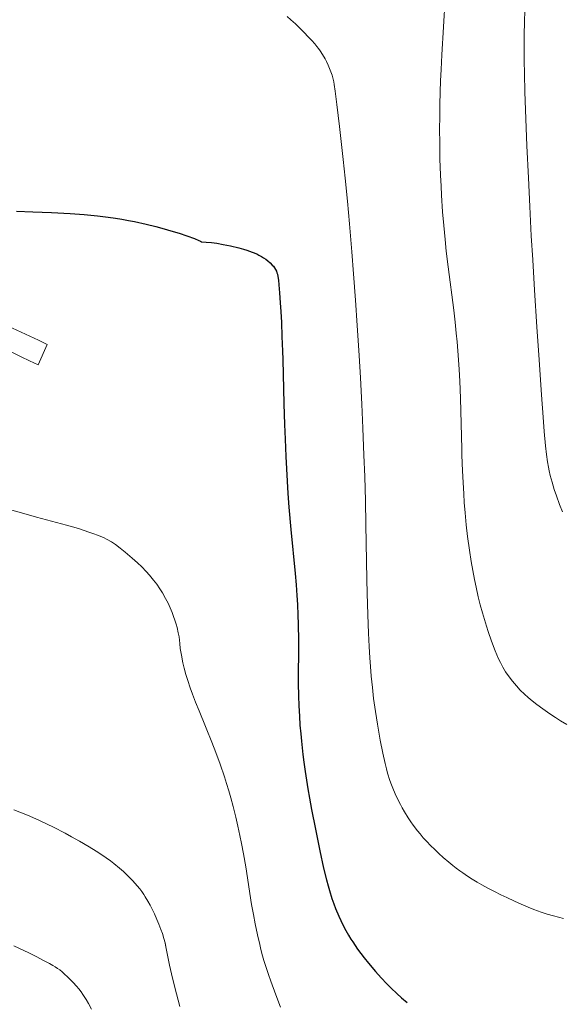
# Model space of a CAD drawing. Extents: x 663996 to 668522, y 757970 to 761058.
# Drawn here: x 665710 to 665771, y 759410 to 759521 of the extents above; entities that cross this region are included whole.
import ezdxf

# ---------------------------------------------------------------- set-up
doc = ezdxf.new("R2010")
doc.units = 0
doc.header["$MEASUREMENT"] = 0
doc.linetypes.add('DGN Style 5', pattern=[30.156091, 12.924039, -17.232052])
doc.layers.add('Nivel 6', color=7, linetype='Continuous')
doc.layers.add('Nivel 8', color=7, linetype='Continuous')

msp = doc.modelspace()

# ---------------------------------------------------------------- linework, layer by layer
at = {"layer": 'Nivel 6', "color": 30, "linetype": 'Continuous', "lineweight": 0, "flags": 128}
for points, elevation in [([(665757.8430000001, 759522.977), (665757.4809999999, 759516.6939999999), (665757.398, 759515.047), (665757.3430000001, 759513.763), (665757.301, 759512.5549999999), (665757.264, 759511.0900000001), (665757.243, 759509.835), (665757.2339999999, 759508.315), (665757.2409999999, 759506.8389999999), (665757.2749999999, 759505.0320000001), (665757.335, 759503.2380000001), (665757.3929999999, 759501.986), (665757.45, 759500.973), (665757.575, 759499.112), (665757.7, 759497.5800000001), (665757.848, 759496.014), (665757.9839999999, 759494.737), (665758.193, 759492.973), (665758.8049999999, 759488.1329999999), (665758.9610000001, 759486.771), (665759.0889999999, 759485.538), (665759.1799999999, 759484.567), (665759.338, 759482.5830000001), (665759.408, 759481.506), (665759.4780000001, 759480.179), (665759.5530000001, 759478.2949999999), (665759.7039999999, 759472.578), (665759.726, 759471.892), (665759.7919999999, 759470.159), (665759.855, 759468.835), (665759.9280000001, 759467.5730000001), (665759.993, 759466.608), (665760.084, 759465.4580000001), (665760.2110000001, 759464.1000000001), (665760.355, 759462.814), (665760.5619999999, 759461.2749999999), (665760.7609999999, 759460.02), (665760.94, 759459.013), (665761.139, 759457.9890000001), (665761.3160000001, 759457.1499999999), (665761.5619999999, 759456.071), (665761.7820000001, 759455.182), (665762.0249999999, 759454.2679999999), (665762.2380000001, 759453.5220000001), (665762.463, 759452.7820000001), (665762.656, 759452.1840000001), (665763.034, 759451.1000000001), (665763.453, 759450.0120000001), (665763.8189999999, 759449.1440000001), (665764.0260000001, 759448.703), (665764.3119999999, 759448.179), (665764.618, 759447.686), (665765.01, 759447.1229999999), (665765.3929999999, 759446.6259999999), (665765.8430000001, 759446.091), (665766.257, 759445.6400000001), (665766.7409999999, 759445.1610000001), (665767.118, 759444.8189999999), (665767.598, 759444.416), (665768.1000000001, 759444.021), (665768.7690000001, 759443.527), (665769.5460000001, 759442.987), (665770.2039999999, 759442.5519999999), (665770.7509999999, 759442.206), (665771.453, 759441.7790000001)], 1289.999), ([(665766.7649999999, 759521.646), (665766.73, 759520.358), (665766.7039999999, 759518.9140000001), (665766.693, 759517.585), (665766.699, 759516.0519999999), (665766.7220000001, 759514.5519999999), (665766.774, 759512.541), (665766.879, 759509.5150000001), (665767, 759506.504), (665767.159, 759502.9269999999), (665767.314, 759499.726), (665767.487, 759496.4369999999), (665767.6399999999, 759493.7450000001), (665767.8430000001, 759490.371), (665768.108, 759486.2479999999), (665768.354, 759482.588), (665768.628, 759478.6570000001), (665768.8119999999, 759476.1440000001), (665768.939, 759474.538), (665769.081, 759472.966), (665769.189, 759471.977), (665769.3030000001, 759471.1470000001), (665769.3030000001, 759471.1470000001), (665769.405, 759470.547), (665769.4850000001, 759470.1440000001), (665769.5989999999, 759469.639), (665769.798, 759468.881), (665770.0460000001, 759468.0590000001), (665770.2860000001, 759467.345), (665770.6440000001, 759466.3859999999), (665770.98, 759465.5760000001)], 1284.999), ([(665740.179, 759520.9839999999), (665740.6030000001, 759520.6100000001), (665741.1100000001, 759520.1410000001), (665741.5449999999, 759519.7239999999), (665742.0449999999, 759519.2309999999), (665742.5900000001, 759518.6710000001), (665742.9650000001, 759518.2679999999), (665743.291, 759517.898), (665743.521, 759517.618), (665743.689, 759517.399), (665743.8840000001, 759517.129), (665744.139, 759516.7350000001), (665744.4310000001, 759516.223), (665744.584, 759515.9269999999), (665744.7649999999, 759515.544), (665745.0079999999, 759514.973), (665745.2039999999, 759514.426), (665745.3330000001, 759513.96), (665745.398, 759513.6540000001), (665745.45, 759513.354), (665745.5560000001, 759512.618), (665745.7490000001, 759511.1100000001), (665746.04, 759508.683), (665746.4539999999, 759504.969), (665746.6699999999, 759502.896), (665746.922, 759500.318), (665747.155, 759497.7679999999), (665747.422, 759494.6370000001), (665747.615, 759492.192), (665747.834, 759489.2320000001), (665748.027, 759486.3940000001), (665748.236, 759483.0430000001), (665748.379, 759480.5390000001), (665748.53, 759477.6229999999), (665748.6540000001, 759474.9410000001), (665748.7760000001, 759471.8999999999), (665748.858, 759469.506), (665748.936, 759466.801), (665748.997, 759464.1540000001), (665749.112, 759458.017), (665749.145, 759456.4639999999), (665749.2110000001, 759454.0560000001), (665749.2860000001, 759452.0160000001), (665749.3589999999, 759450.503), (665749.436, 759449.2239999999), (665749.504, 759448.257), (665749.5930000001, 759447.186), (665749.7180000001, 759445.9180000001), (665749.8589999999, 759444.709), (665750.058, 759443.247), (665750.281, 759441.81), (665750.5930000001, 759440.0179999999), (665750.8770000001, 759438.577), (665751.138, 759437.4210000001), (665751.2890000001, 759436.8300000001), (665751.4210000001, 759436.358), (665751.685, 759435.514), (665751.8500000001, 759435.0490000001), (665751.9920000001, 759434.6780000001), (665752.2720000001, 759434.0150000001), (665752.5190000001, 759433.486), (665752.8559999999, 759432.827), (665752.8559999999, 759432.827), (665753.057, 759432.46), (665753.321, 759432.0009999999), (665753.726, 759431.344), (665754.031, 759430.881), (665754.2860000001, 759430.517), (665754.7679999999, 759429.879), (665755.048, 759429.537), (665755.409, 759429.1200000001), (665755.78, 759428.716), (665756.253, 759428.229), (665756.655, 759427.834), (665757.155, 759427.362), (665757.648, 759426.915), (665758.2479999999, 759426.3940000001), (665758.7209999999, 759426.003), (665759.1000000001, 759425.7039999999), (665759.4890000001, 759425.4110000001), (665759.815, 759425.1780000001), (665760.368, 759424.8049999999), (665760.869, 759424.4890000001), (665761.4380000001, 759424.148), (665761.9550000001, 759423.8530000001), (665762.6910000001, 759423.4510000001), (665763.3559999999, 759423.102), (665764.094, 759422.729), (665764.736, 759422.4180000001), (665765.605, 759422.013), (665766.345, 759421.686), (665767.121, 759421.361), (665767.764, 759421.1070000001), (665768.591, 759420.804), (665769.2660000001, 759420.578), (665769.953, 759420.369), (665770.5090000001, 759420.217), (665771.068, 759420.0889999999)], 1294.999), ([(665728.102, 759451.577), (665728.0149999999, 759452.051), (665727.878, 759452.6240000001), (665727.77, 759453.01), (665727.631, 759453.46), (665727.493, 759453.869), (665727.325, 759454.327), (665727.1259999999, 759454.8160000001), (665726.8729999999, 759455.371), (665726.604, 759455.8910000001), (665726.2450000001, 759456.507), (665725.963, 759456.9480000001), (665725.605, 759457.4639999999), (665725.243, 759457.943), (665724.7849999999, 759458.497), (665724.412, 759458.9110000001), (665723.936, 759459.399), (665723.4569999999, 759459.8570000001), (665722.8740000001, 759460.385), (665722.0889999999, 759461.0590000001), (665721.5279999999, 759461.5160000001), (665720.9979999999, 759461.913), (665720.5630000001, 759462.199), (665720.084, 759462.4680000001), (665719.645, 759462.6799999999), (665719.0009999999, 759462.95), (665718.592, 759463.1059999999), (665718.0279999999, 759463.308), (665716.98, 759463.6540000001), (665716.352, 759463.848), (665715.54, 759464.085), (665714.422, 759464.3929999999), (665712.1799999999, 759464.986), (665710.4850000001, 759465.4450000001), (665709.1680000001, 759465.8219999999)], 1304.999), ([(665728.102, 759451.577), (665728.1740000001, 759450.8470000001), (665728.247, 759450.267), (665728.361, 759449.5560000001), (665728.533, 759448.699), (665728.6780000001, 759448.0900000001), (665728.872, 759447.368), (665729.077, 759446.689), (665729.342, 759445.8910000001), (665729.604, 759445.166), (665729.94, 759444.2990000001), (665730.3489999999, 759443.294), (665731.0630000001, 759441.577), (665731.149, 759441.369), (665731.7860000001, 759439.791), (665732.2320000001, 759438.6340000001), (665732.706, 759437.3319999999), (665733.186, 759435.9180000001), (665733.4140000001, 759435.2010000001), (665733.666, 759434.3670000001), (665733.892, 759433.577), (665734.1510000001, 759432.6170000001), (665734.4539999999, 759431.408), (665734.6869999999, 759430.4040000001), (665734.913, 759429.354), (665735.088, 759428.48), (665735.3030000001, 759427.3300000001), (665735.554, 759425.8459999999), (665735.629, 759425.3770000001), (665736.0160000001, 759422.878), (665736.2139999999, 759421.665), (665736.4099999999, 759420.548), (665736.6140000001, 759419.479), (665736.8670000001, 759418.2620000001), (665737.1200000001, 759417.1680000001), (665737.2620000001, 759416.602), (665737.446, 759415.9210000001), (665737.6000000001, 759415.385), (665737.807, 759414.71), (665738.095, 759413.831), (665738.3570000001, 759413.0760000001), (665738.9169999999, 759411.558), (665739.4550000001, 759410.185)], 1304.999), ([(665726.5989999999, 759417.0360000001), (665726.5800000001, 759417.183), (665726.5460000001, 759417.3630000001), (665726.4199999999, 759417.8389999999), (665726.243, 759418.4029999999), (665726.0789999999, 759418.869), (665725.862, 759419.433), (665725.6370000001, 759419.969), (665725.355, 759420.592), (665725.135, 759421.0460000001), (665724.872, 759421.558), (665724.6240000001, 759422.01), (665724.3330000001, 759422.5020000001), (665724.1540000001, 759422.7820000001), (665723.935, 759423.102), (665723.716, 759423.398), (665723.4380000001, 759423.7450000001), (665723.209, 759424.0109999999), (665722.9140000001, 759424.331), (665722.611, 759424.642), (665722.2209999999, 759425.0190000001), (665721.8770000001, 759425.337), (665721.439, 759425.72), (665720.7960000001, 759426.2479999999), (665720.4310000001, 759426.5290000001), (665719.963, 759426.869), (665719.48, 759427.2010000001), (665718.852, 759427.6100000001), (665718.047, 759428.108), (665716.9820000001, 759428.7339999999), (665716.098, 759429.2320000001), (665715.379, 759429.622), (665714.0789999999, 759430.2930000001), (665713.3640000001, 759430.6440000001), (665712.4880000001, 759431.0560000001), (665711.7509999999, 759431.388), (665711.1780000001, 759431.6340000001), (665710.4780000001, 759431.9210000001), (665709.628, 759432.247)], 1309.999), ([(665718.3330000001, 759409.9550000001), (665717.9850000001, 759410.581), (665717.7239999999, 759411.0220000001), (665717.355, 759411.592), (665717.1529999999, 759411.8729999999), (665716.898, 759412.203), (665716.629, 759412.5220000001), (665716.2579999999, 759412.9299999999), (665715.9210000001, 759413.281), (665715.621, 759413.578), (665715.31, 759413.8700000001), (665715.044, 759414.1030000001), (665714.7620000001, 759414.3300000001), (665714.5160000001, 759414.51), (665714.2409999999, 759414.692), (665713.9880000001, 759414.8459999999), (665713.6140000001, 759415.057), (665713.033, 759415.3640000001), (665712.135, 759415.817), (665711.2949999999, 759416.229), (665709.632, 759417.0150000001)], 1314.999), ([(665726.51, 759417.53), (665726.7309999999, 759416.3470000001), (665727.038, 759414.878), (665727.3729999999, 759413.425), (665727.8189999999, 759411.6410000001), (665728.1910000001, 759410.25)], 1309.999)]:
    msp.add_lwpolyline(points, dxfattribs=dict(at, elevation=elevation))
at = {"layer": 'Nivel 6', "color": 30, "linetype": 'Continuous', "lineweight": 30, "elevation": 1299.999, "flags": 128}
for points in [[(665709.936, 759499.1939999999), (665711.7479999999, 759499.1359999999), (665713.8289999999, 759499.048), (665715.916, 759498.932), (665717.497, 759498.818), (665718.976, 759498.679), (665720.1910000001, 759498.53), (665721.0160000001, 759498.409), (665721.7150000001, 759498.294), (665722.47, 759498.158), (665723.1240000001, 759498.031), (665724.4169999999, 759497.7520000001), (665725.523, 759497.483), (665726.45, 759497.233), (665727.2039999999, 759497.0120000001), (665728.131, 759496.72), (665728.983, 759496.433), (665729.8260000001, 759496.129), (665730.3330000001, 759495.925), (665730.49, 759495.8489999999), (665730.632, 759495.7650000001)], [(665730.632, 759495.7650000001), (665731.121, 759495.747), (665731.729, 759495.6910000001), (665732.324, 759495.6070000001), (665733.0349999999, 759495.48), (665733.872, 759495.3030000001), (665734.774, 759495.0819999999), (665735.3090000001, 759494.936), (665735.689, 759494.8230000001), (665736.2860000001, 759494.618), (665736.7820000001, 759494.4110000001), (665737.033, 759494.2890000001), (665737.3260000001, 759494.1270000001), (665737.5449999999, 759493.9920000001), (665737.798, 759493.818), (665738.0290000001, 759493.6410000001), (665738.283, 759493.419), (665738.5320000001, 759493.1669999999), (665738.648, 759493.03), (665738.773, 759492.8640000001), (665738.9010000001, 759492.659), (665738.9820000001, 759492.4920000001), (665739.05, 759492.3160000001), (665739.095, 759492.162), (665739.1510000001, 759491.905), (665739.212, 759491.497), (665739.27, 759490.9580000001), (665739.3459999999, 759490.0689999999), (665739.4269999999, 759488.962), (665739.486, 759487.9909999999), (665739.55, 759486.743), (665739.6130000001, 759485.176), (665739.665, 759483.5490000001), (665739.6910000001, 759482.5900000001), (665739.824, 759477.638), (665739.899, 759475.325), (665739.9610000001, 759473.6880000001), (665740.0449999999, 759471.7749999999), (665740.1950000001, 759468.9909999999), (665740.2820000001, 759467.628), (665740.392, 759466.1000000001), (665740.602, 759463.5989999999), (665741.0860000001, 759458.669), (665741.1939999999, 759457.396), (665741.28, 759456.193), (665741.337, 759455.1939999999), (665741.388, 759454.0009999999), (665741.4169999999, 759453.013), (665741.442, 759451.1710000001), (665741.442, 759450.1170000001), (665741.422, 759447.2010000001), (665741.4240000001, 759446.361), (665741.4469999999, 759444.997), (665741.4880000001, 759443.8840000001), (665741.5530000001, 759442.699), (665741.622, 759441.726), (665741.7069999999, 759440.729), (665741.787, 759439.915), (665741.956, 759438.419), (665742.065, 759437.575), (665742.213, 759436.513), (665742.5120000001, 759434.6000000001), (665742.692, 759433.5490000001), (665742.925, 759432.2620000001), (665743.348, 759430.0660000001), (665743.8470000001, 759427.638), (665744.267, 759425.723), (665744.584, 759424.4110000001), (665744.763, 759423.7420000001), (665744.912, 759423.226), (665745.199, 759422.3260000001), (665745.4180000001, 759421.7110000001), (665745.6059999999, 759421.2209999999), (665745.9780000001, 759420.337), (665746.2039999999, 759419.844), (665746.395, 759419.4480000001), (665746.763, 759418.7380000001), (665747.06, 759418.2080000001), (665747.31, 759417.7890000001), (665747.5190000001, 759417.4580000001), (665747.79, 759417.05), (665748.0719999999, 759416.649), (665748.435, 759416.158), (665748.808, 759415.6780000001), (665749.2790000001, 759415.0970000001), (665750.084, 759414.1429999999), (665750.713, 759413.4310000001), (665751.3319999999, 759412.767), (665751.8219999999, 759412.277), (665752.459, 759411.6840000001), (665752.9850000001, 759411.2250000001), (665753.602, 759410.706)]]:
    msp.add_lwpolyline(points, dxfattribs=at)
at = {"layer": 'Nivel 8', "color": 7, "linetype": 'Continuous', "lineweight": 0, "extrusion": (0.05740301733085271, 0.1321537336743426, 0.9895657048813103), "elevation": 139871.2452347474, "flags": 128}
msp.add_lwpolyline([(-308017.0849192808, -951605.9415698689), (-308017.084919281, -951603.4152363597)], dxfattribs=at)
at = {"layer": 'Nivel 8', "color": 7, "linetype": 'Continuous', "lineweight": 0}
for points, knots in [([(665608.4180000001, 759653.1259999999, 1327.232), (665606.7330610447, 759647.7232776904, 1326.770587034652), (665605.1411108212, 759642.3068116072, 1329.896767717279), (665603.808, 759636.8489999999, 1329.168), (665601.0849010316, 759625.7005186286, 1327.679371607339), (665599.0568877785, 759614.41767185, 1325.840225652719), (665596.4809999999, 759603.2479999999, 1323.966), (665594.4006238659, 759594.2269863768, 1322.452310486693), (665592.4673843232, 759585.1638550526, 1320.667451323218), (665589.446, 759576.46, 1319.274), (665586.9889855059, 759569.3819537363, 1318.14083396352), (665583.3073223128, 759562.5314665986, 1318.950661513029), (665580.358, 759555.533, 1318.13), (665578.8276422296, 759551.901603834, 1317.704171423107), (665577.3410073421, 759548.2602425681, 1317.118038113793), (665576.1329999999, 759544.592, 1316.414), (665575.3339608645, 759542.1656328181, 1315.948312428247), (665575.7928729639, 759539.404346843, 1314.99782884901), (665576.7350000001, 759536.967, 1314.691), (665578.530982947, 759532.3206697297, 1314.106090153032), (665580.5170956638, 759527.829789096, 1313.720875890109), (665582.55, 759523.283, 1313.167), (665584.4159530276, 759519.1096138118, 1312.65861090585), (665585.9755566518, 759514.9678143926, 1312.082491647434), (665588.486, 759511.013, 1311.613), (665590.5279667126, 759507.7961979359, 1311.231120712975), (665594.3463186179, 759506.4056830662, 1310.993779727918), (665597.8389999999, 759505.004, 1310.649), (665604.9048507432, 759502.1683324282, 1309.951495180567), (665611.8591275497, 759499.2801337673, 1309.21362412151), (665619.21, 759498.119, 1308.307), (665625.2139886126, 759497.1706181632, 1307.566494578582), (665631.2183364688, 759496.3335646968, 1306.309127399499), (665637.2350000001, 759495.412, 1305.525), (665642.4646696297, 759494.6109781577, 1304.843438329562), (665647.7104431153, 759493.6129650287, 1304.324840908938), (665652.943, 759492.8729999999, 1303.612), (665655.9369431601, 759492.4496098133, 1303.204129582047), (665658.8235710191, 759494.2486829306, 1302.782818133088), (665661.683, 759495.352, 1302.365), (665663.1926137183, 759495.9344878304, 1302.144416103838), (665664.2631537158, 759497.7253037393, 1301.885768071716), (665665.794, 759497.815, 1301.679), (665668.981275843, 759498.0017507714, 1301.248501597335), (665672.4820354355, 759496.9257713235, 1301.392881382519), (665675.686, 759495.8940000001, 1301.443), (665682.7604555166, 759493.6158161489, 1301.553663499163), (665689.8497172347, 759491.5103487163, 1301.696787503865), (665696.7660000001, 759488.77, 1301.903), (665702.0561556178, 759486.6739504822, 1302.060728686334), (665707.2187590783, 759484.5110260099, 1302.360191502235), (665712.368, 759481.9920000001, 1302.557)], [0, 0, 0, 0, 0.06023847640111506, 0.06023847640111506, 0.06023847640111506, 0.1832855106964493, 0.1832855106964493, 0.1832855106964493, 0.2826625548566654, 0.2826625548566654, 0.2826625548566654, 0.363476781641436, 0.363476781641436, 0.363476781641436, 0.4054100350450589, 0.4054100350450589, 0.4054100350450589, 0.4331468785065872, 0.4331468785065872, 0.4331468785065872, 0.4860218050880032, 0.4860218050880032, 0.4860218050880032, 0.5345544032891574, 0.5345544032891574, 0.5345544032891574, 0.5740302791643189, 0.5740302791643189, 0.5740302791643189, 0.6538917427152593, 0.6538917427152593, 0.6538917427152593, 0.7191203697932343, 0.7191203697932343, 0.7191203697932343, 0.7758169372898708, 0.7758169372898708, 0.7758169372898708, 0.8082573491565639, 0.8082573491565639, 0.8082573491565639, 0.8253840171395294, 0.8253840171395294, 0.8253840171395294, 0.8610423426656442, 0.8610423426656442, 0.8610423426656442, 0.9397770579335678, 0.9397770579335678, 0.9397770579335678, 1, 1, 1, 1]), ([(665701.271, 759145.594, 1404.83), (665704.2633105086, 759144.6979614359, 1404.766085650886), (665707.2593247276, 759143.8451961635, 1404.711631103133), (665710.2590000001, 759142.9780000001, 1404.678), (665713.4767224609, 759142.0477671186, 1404.641924243092), (665716.7038112737, 759141.1640986768, 1404.637556033123), (665719.939, 759140.3049999999, 1404.582), (665722.1089296299, 759139.7287790033, 1404.544737047952), (665724.373680043, 759139.6109035411, 1404.439785561791), (665726.5660000001, 759139.1140000001, 1404.389), (665733.7509596061, 759137.4854822925, 1404.222558870423), (665740.9094714578, 759135.6725017484, 1404.055146596562), (665747.7039999999, 759132.7590000001, 1404.009), (665758.9459246472, 759127.9384496247, 1403.932647894325), (665769.8350112133, 759122.6406608184, 1403.995544874766), (665780.8260000001, 759117.362, 1404.005), (665793.9426469561, 759111.062445729, 1404.016283747261), (665806.947164539, 759104.6063315533, 1404.076456349461), (665819.7990000001, 759097.8400000001, 1404.281), (665827.3698005436, 759093.8540676592, 1404.401493231134), (665832.6343341921, 759086.9169120709, 1406.887174075209), (665839.9979999999, 759082.256, 1407.197), (665846.8067079689, 759077.946354507, 1407.483476097388), (665853.8749245156, 759073.6603327228, 1407.630795395741), (665861.763, 759072.797, 1407.929), (665867.1628088842, 759072.2060026501, 1408.133136975436), (665872.600323386, 759072.727619048, 1408.333442710954), (665877.9990000001, 759072.3800000001, 1408.551), (665883.040403439, 759072.0553856569, 1408.754159800745), (665888.0833269348, 759071.8857871653, 1409.016774600087), (665893.105, 759071.078, 1409.24), (665897.4241847852, 759070.3832152165, 1409.431998112672), (665901.6136391629, 759068.968122744, 1409.380593443411), (665905.574, 759067.226, 1409.563), (665912.3328483272, 759064.252850866, 1409.874299475105), (665918.989119685, 759061.2377174934, 1412.290102962866), (665925.7239999999, 759058.1969999999, 1412.531), (665935.1153261294, 759053.9569291577, 1412.866914304857), (665944.4116603232, 759048.6015342006, 1413.06023768395), (665953.979, 759045.3030000001, 1413.259), (665962.0022841888, 759042.5368102132, 1413.425684428647), (665970.8059997098, 759040.696027633, 1413.405089010003), (665979.0789999999, 759038.331, 1413.617), (665986.457502984, 759036.2216850196, 1413.805998648276), (665993.7518126469, 759034.1031644966, 1416.926519038468), (666001.142, 759031.993, 1417.217), (666010.914273069, 759029.2026642892, 1417.601111950317), (666020.7363452706, 759026.5261227733, 1417.951066094455), (666030.7960000001, 759024.027, 1418.331), (666039.4500744212, 759021.877065927, 1418.657847827499), (666048.5105043668, 759021.9224131657, 1418.981177712954), (666057.1780000001, 759022.736, 1419.329), (666065.0474954601, 759023.4746814105, 1419.644798937169), (666072.9127532872, 759024.5550626153, 1421.765988318482), (666080.783, 759025.7110000001, 1422.475), (666085.517212539, 759026.4063343981, 1422.901493871838), (666090.2512462432, 759027.693387511, 1422.782126271167), (666094.987, 759028.1810000001, 1423.214), (666105.7654685325, 759029.2907950059, 1424.196934847379), (666116.6419004833, 759026.3269605576, 1426.990816992202), (666127.503, 759026.4480000001, 1427.6), (666134.1529811725, 759026.5221094408, 1427.972987608325), (666140.9538354368, 759026.751157183, 1428.211436552124), (666147.575, 759027.4809999999, 1428.462), (666154.9092537242, 759028.2894457574, 1428.739548742851), (666162.123459832, 759031.3547287418, 1428.78867609728), (666169.4310000001, 759031.7760000001, 1429.116), (666176.3474301323, 759032.1747242161, 1429.425805057762), (666183.2854595869, 759032.3910456309, 1431.95593215791), (666190.226, 759032.6370000001, 1432.53), (666196.9281484513, 759032.8745063895, 1433.084349902139), (666203.8253757614, 759032.7609054432, 1433.384089301508), (666210.557, 759033.132, 1433.626), (666214.6167337128, 759033.3558011258, 1433.771892430024), (666218.4517955612, 759035.3189851064, 1433.531742488162), (666222.2649999999, 759036.844, 1433.722), (666228.4703186913, 759039.3256931731, 1434.031610594807), (666233.4829215624, 759043.3421922156, 1436.965247630528), (666239.908, 759045.577, 1437.183), (666242.8212049194, 759046.5902877124, 1437.281731444313), (666245.8026361607, 759047.0529037018, 1437.287248026923), (666248.817, 759047.227, 1437.386), (666256.6061575138, 759047.6768672229, 1437.641176453202), (666264.4248149463, 759046.3806391079, 1437.935921002179), (666272.216, 759046.7239999999, 1438.194), (666278.7163919096, 759047.0104750802, 1438.40932213879), (666285.176402488, 759047.6736053538, 1438.129835099351), (666291.56, 759049.47, 1438.349), (666298.1380392413, 759051.3211120812, 1438.574840572513), (666303.5691577021, 759054.4335845881, 1442.114600560325), (666309.087, 759058.344, 1442.756), (666319.9431531571, 759066.0375994777, 1444.017929967594), (666329.8916769796, 759074.3563308981, 1442.420654447177), (666339.561, 759083.628, 1443.846), (666345.3965453713, 759089.2235567519, 1444.706212098175), (666351.7334001036, 759094.3848582138, 1446.565394132228), (666354.828, 759101.7, 1447.287), (666357.9827272682, 759109.1572733261, 1448.022626505559), (666361.0580369225, 759116.6660135924, 1448.397466697172), (666364.1470000001, 759124.1740000001, 1448.708), (666366.2246474766, 759129.2238981773, 1448.916865796337), (666368.2854317992, 759134.2941857709, 1448.216585679121), (666370.3640000001, 759139.3400000001, 1448.511), (666373.0038193325, 759145.7482756311, 1448.884911529899), (666377.9857384211, 759150.2648793168, 1452.309602354027), (666380.686, 759156.922, 1452.721), (666383.5829630138, 759164.0640608091, 1453.162366041585), (666384.6922516145, 759171.435792757, 1453.479080169387), (666384.733, 759178.865, 1453.702), (666384.7732456801, 759186.202554496, 1453.922169710155), (666383.6724798328, 759193.5803100306, 1453.874635880944), (666383.72, 759200.896, 1454.163), (666383.7644427742, 759207.7379278599, 1454.432689736472), (666383.6572316985, 759214.5955377903, 1456.217930062309), (666384.6710000001, 759221.3470000001, 1456.707), (666385.8538497849, 759229.2245057465, 1457.277639533331), (666388.3283449907, 759236.987736359, 1456.227555650229), (666389.9169999999, 759244.8360000001, 1457.131), (666391.4819011311, 759252.566914879, 1458.020935874404), (666392.7482610375, 759260.3374379708, 1459.020894569346), (666393.5660000001, 759268.084, 1460.038), (666394.13076625, 759273.4341141419, 1460.740457442148), (666392.8742055877, 759278.7976197058, 1461.549640894204), (666389.8630000001, 759283.885, 1462.228), (666384.9371140467, 759292.207199997, 1463.337694935612), (666377.933529837, 759297.1095987312, 1463.820058295836), (666372.5930000001, 759304.3260000001, 1463.479), (666370.1782910542, 759307.588880132, 1463.324791233628), (666367.7573014556, 759310.8186831891, 1463.102844325953), (666366.1000000001, 759314.537, 1462.939), (666364.9739677988, 759317.0633626299, 1462.827678075785), (666365.2886361303, 759320.2051182978, 1462.665176545861), (666366.2720000001, 759322.7590000001, 1462.626), (666368.0510167414, 759327.3792615787, 1462.555125186393), (666369.9267157994, 759331.9889892379, 1462.801420296916), (666372.138, 759336.44, 1462.925), (666376.7307341571, 759345.6845417707, 1463.181669279913), (666381.6003379079, 759354.7648563054, 1463.472372050779), (666386.1340000001, 759363.9990000001, 1463.839), (666392.5444357004, 759377.0557482094, 1464.357398779326), (666396.9006849555, 759390.8932080376, 1467.308485843315), (666403.696, 759403.865, 1467.587), (666406.1886835268, 759408.6233624786, 1467.689165631141), (666409.7434319507, 759412.7044314374, 1467.692799019072), (666412.9480000001, 759416.966, 1467.694), (666416.717730067, 759421.9791446407, 1467.695412787572), (666422.32623792, 759425.1206580512, 1467.555742648598), (666425.4780000001, 759431.0719999999, 1467.622), (666427.9838179094, 759435.8036322941, 1467.674678106267), (666427.7066826159, 759440.8683010859, 1468.144577762793), (666427.8999999999, 759445.8600000001, 1468.308), (666428.1537368207, 759452.4118050539, 1468.522498241594), (666427.142809009, 759458.9912631747, 1468.703112767413), (666427.4979999999, 759465.541, 1468.702), (666427.6552527025, 759468.4407464499, 1468.701507347632), (666428.1075326772, 759471.2713779283, 1468.448993174617), (666429.4280000001, 759474.038, 1468.457), (666433.6298559285, 759482.8416615166, 1468.482478500014), (666439.9858336821, 759489.2366031723, 1468.646045433165), (666446.892, 759495.587, 1468.665), (666454.0971837807, 759502.2123510437, 1468.684775245953), (666464.0586508603, 759505.1479569424, 1468.684268425517), (666470.372, 759512.503, 1468.668), (666475.4736520406, 759518.446417605, 1468.654853911546), (666479.8125711535, 759524.9171937408, 1468.406301344048), (666484.104, 759531.429, 1468.373), (666486.0051170539, 759534.3137515299, 1468.358247395367), (666486.9375050357, 759537.9662020607, 1468.654377137664), (666489.3800000001, 759540.338, 1468.71), (666496.7806405765, 759547.52443204, 1468.87853455913), (666505.4716476875, 759553.8167204233, 1468.562933555283), (666513.2790000001, 759560.6740000001, 1467.97), (666520.3624020002, 759566.89542641, 1467.432047239157), (666527.6693111444, 759572.9445640431, 1464.66644386472), (666534.3559999999, 759579.449, 1464.192), (666542.1397905166, 759587.0206349315, 1463.639712951128), (666548.056104199, 759596.793003065, 1464.470824954756), (666555.5460000001, 759604.943, 1464.065), (666561.4285378177, 759611.3439789268, 1463.746266507949), (666567.3142753113, 759617.6793870127, 1463.248060237884), (666573.2, 759624.006, 1462.38), (666578.2424721604, 759629.4261940361, 1461.636307453302), (666583.2875606497, 759634.6662863407, 1459.108886373678), (666588.3389999999, 759639.9199999999, 1458.491), (666590.4386911034, 759642.103768836, 1458.234168148366), (666593.2853416426, 759643.6235010955, 1458.161111303866), (666596.166, 759644.872, 1458.063), (666599.1339273562, 759646.1583219424, 1457.961916432779), (666602.6887252629, 759646.317960799, 1457.874844308758), (666605.7, 759645.47, 1458.046)], [0, 0, 0, 0, 0.006876515121111964, 0.006876515121111964, 0.006876515121111964, 0.0142528859437835, 0.0142528859437835, 0.0142528859437835, 0.01920041975432045, 0.01920041975432045, 0.01920041975432045, 0.03541512895526439, 0.03541512895526439, 0.03541512895526439, 0.06224326542993409, 0.06224326542993409, 0.06224326542993409, 0.09425996578843716, 0.09425996578843716, 0.09425996578843716, 0.1131204665483761, 0.1131204665483761, 0.1131204665483761, 0.1305595580515414, 0.1305595580515414, 0.1305595580515414, 0.1424975474150845, 0.1424975474150845, 0.1424975474150845, 0.1536455055047781, 0.1536455055047781, 0.1536455055047781, 0.163233961451967, 0.163233961451967, 0.163233961451967, 0.1795978540621783, 0.1795978540621783, 0.1795978540621783, 0.2024161737738581, 0.2024161737738581, 0.2024161737738581, 0.2215518865156656, 0.2215518865156656, 0.2215518865156656, 0.2386185985443938, 0.2386185985443938, 0.2386185985443938, 0.2611864391639218, 0.2611864391639218, 0.2611864391639218, 0.2806009993549582, 0.2806009993549582, 0.2806009993549582, 0.2982280971639952, 0.2982280971639952, 0.2982280971639952, 0.3088313768980387, 0.3088313768980387, 0.3088313768980387, 0.3329642019607162, 0.3329642019607162, 0.3329642019607162, 0.3477401306833563, 0.3477401306833563, 0.3477401306833563, 0.3641074040274736, 0.3641074040274736, 0.3641074040274736, 0.3795986774164142, 0.3795986774164142, 0.3795986774164142, 0.3945578603866649, 0.3945578603866649, 0.3945578603866649, 0.4035795017126403, 0.4035795017126403, 0.4035795017126403, 0.4182606341950152, 0.4182606341950152, 0.4182606341950152, 0.4249172295636371, 0.4249172295636371, 0.4249172295636371, 0.4421179633174906, 0.4421179633174906, 0.4421179633174906, 0.4564689907622666, 0.4564689907622666, 0.4564689907622666, 0.4712571445436468, 0.4712571445436468, 0.4712571445436468, 0.5003522969054218, 0.5003522969054218, 0.5003522969054218, 0.5179115491234312, 0.5179115491234312, 0.5179115491234312, 0.5358119736158796, 0.5358119736158796, 0.5358119736158796, 0.5478518623567618, 0.5478518623567618, 0.5478518623567618, 0.5631427395310964, 0.5631427395310964, 0.5631427395310964, 0.579547485637108, 0.579547485637108, 0.579547485637108, 0.5957498494437916, 0.5957498494437916, 0.5957498494437916, 0.6109029525397999, 0.6109029525397999, 0.6109029525397999, 0.6285833679831383, 0.6285833679831383, 0.6285833679831383, 0.6459994224212385, 0.6459994224212385, 0.6459994224212385, 0.6580277104277671, 0.6580277104277671, 0.6580277104277671, 0.6777042065061394, 0.6777042065061394, 0.6777042065061394, 0.6866008913949413, 0.6866008913949413, 0.6866008913949413, 0.6926456297475992, 0.6926456297475992, 0.6926456297475992, 0.7035812468275267, 0.7035812468275267, 0.7035812468275267, 0.7262940134976061, 0.7262940134976061, 0.7262940134976061, 0.7584090514861092, 0.7584090514861092, 0.7584090514861092, 0.7701896128919227, 0.7701896128919227, 0.7701896128919227, 0.7840478102687062, 0.7840478102687062, 0.7840478102687062, 0.7950658117226507, 0.7950658117226507, 0.7950658117226507, 0.8095273805895471, 0.8095273805895471, 0.8095273805895471, 0.815929910050043, 0.815929910050043, 0.815929910050043, 0.8363033838244126, 0.8363033838244126, 0.8363033838244126, 0.8575589713722598, 0.8575589713722598, 0.8575589713722598, 0.8747350548082833, 0.8747350548082833, 0.8747350548082833, 0.8823441161036071, 0.8823441161036071, 0.8823441161036071, 0.9053992005949053, 0.9053992005949053, 0.9053992005949053, 0.9263164623067122, 0.9263164623067122, 0.9263164623067122, 0.9506656711390796, 0.9506656711390796, 0.9506656711390796, 0.9697894541121591, 0.9697894541121591, 0.9697894541121591, 0.9861733572574105, 0.9861733572574105, 0.9861733572574105, 0.9929835222991376, 0.9929835222991376, 0.9929835222991376, 1, 1, 1, 1])]:
    msp.add_open_spline(points, degree=3, knots=knots, dxfattribs=at)
at = {"layer": 'Nivel 8', "color": 7, "linetype": 'DGN Style 5', "lineweight": 0}
for points, knots in [([(665610.368, 759650.838, 1327.075), (665608.8592578149, 759645.9875126577, 1326.659569245342), (665607.4289433344, 759641.128344011, 1329.47369689187), (665606.2339999999, 759636.2409999999, 1328.657), (665603.5040814106, 759625.0755740895, 1326.791207737998), (665601.4915500958, 759613.8409481784, 1324.778676132067), (665598.913, 759602.6640000001, 1322.885), (665596.8178212435, 759593.5822666548, 1321.346309706482), (665594.8713275732, 759584.4538485573, 1319.784797328328), (665591.815, 759575.6400000001, 1318.297), (665589.3326957612, 759568.48152202, 1317.088632923496), (665585.6395022206, 759561.63040483, 1317.719661180136), (665582.6710000001, 759554.584, 1316.923), (665581.2229634994, 759551.1467610712, 1316.534388376417), (665579.8159425049, 759547.6988125693, 1315.997641994934), (665578.6699999999, 759544.2220000001, 1315.354), (665577.9707430191, 759542.1004402793, 1314.96124804577), (665578.3726116447, 759539.6978414373, 1314.054532338351), (665579.1950000001, 759537.5700000001, 1313.827), (665580.9331624717, 759533.07269151, 1313.346098040372), (665582.8569240372, 759528.7215131095, 1312.905941035933), (665584.827, 759524.317, 1312.43), (665586.5875844671, 759520.3808485458, 1312.004668991989), (665588.0624096927, 759516.4723477068, 1311.57929712044), (665590.4299999999, 759512.7350000001, 1311.154), (665592.286080884, 759509.8050929066, 1310.82058680226), (665595.744356703, 759508.5543697034, 1310.487348061548), (665598.916, 759507.283, 1310.154), (665605.8138370684, 759504.5179661531, 1309.429019161918), (665612.6009052007, 759501.6945764681, 1308.67758576188), (665619.783, 759500.561, 1307.847), (665625.7256532658, 759499.623049153, 1307.159751595696), (665631.6686472152, 759498.7937344196, 1305.933127422899), (665637.6200000001, 759497.882, 1305.135), (665642.6737451707, 759497.1077771322, 1304.45724945238), (665647.7383741194, 759496.1460969928, 1303.95147952945), (665652.794, 759495.4299999999, 1303.227), (665655.4982588429, 759495.0469590728, 1302.839475246327), (665658.101885702, 759496.671296793, 1302.435577835398), (665660.682, 759497.6669999999, 1302.037), (665662.3883683619, 759498.3255120867, 1301.773399039131), (665663.5979327331, 759500.3506428406, 1301.472583344115), (665665.3300000001, 759500.452, 1301.223), (665668.8725272536, 759500.6593017061, 1300.712537262518), (665672.7661112968, 759499.4632119909, 1300.894708231778), (665676.328, 759498.3160000001, 1300.96), (665683.4888997502, 759496.0096196658, 1301.09126401348), (665690.6654559663, 759493.8777771266, 1301.256377399281), (665697.666, 759491.104, 1301.486), (665702.9885555429, 759488.9950806433, 1301.66058343814), (665708.1821574171, 759486.821281675, 1301.979633472992), (665713.3640000001, 759484.2849999999, 1302.193)], [0, 0, 0, 0, 0.05498466586839097, 0.05498466586839097, 0.05498466586839097, 0.180600380985337, 0.180600380985337, 0.180600380985337, 0.2826683525306489, 0.2826683525306489, 0.2826683525306489, 0.3655664556745024, 0.3655664556745024, 0.3655664556745024, 0.4060041815960271, 0.4060041815960271, 0.4060041815960271, 0.4306793830360755, 0.4306793830360755, 0.4306793830360755, 0.4828317619582705, 0.4828317619582705, 0.4828317619582705, 0.529438425856639, 0.529438425856639, 0.529438425856639, 0.5659758866094157, 0.5659758866094157, 0.5659758866094157, 0.6454392523027178, 0.6454392523027178, 0.6454392523027178, 0.7111893214463051, 0.7111893214463051, 0.7111893214463051, 0.7670226935239746, 0.7670226935239746, 0.7670226935239746, 0.7968880146015018, 0.7968880146015018, 0.7968880146015018, 0.8166395577971746, 0.8166395577971746, 0.8166395577971746, 0.8570365916813748, 0.8570365916813748, 0.8570365916813748, 0.938251681189894, 0.938251681189894, 0.938251681189894, 1, 1, 1, 1]), ([(666605.587, 759649.0700000001, 1454.69), (666602.0557406931, 759649.4657376597, 1455.234643063264), (666598.529156467, 759649.583369297, 1456.327578009912), (666595.021, 759648.4070000001, 1456.737), (666591.5553499185, 759647.244884117, 1457.141461250981), (666588.4524203611, 759645.2355065523, 1457.031448919614), (666586.038, 759642.7239999999, 1457.429), (666580.8809029753, 759637.3595310876, 1458.278151840747), (666575.7274793587, 759632.0097058101, 1460.981577661037), (666570.575, 759626.47, 1461.222), (666564.6628085438, 759620.1134871293, 1461.497871633703), (666558.7506110468, 759613.7482658657, 1461.552059619719), (666552.8400000001, 759607.3189999999, 1461.777), (666545.3705901231, 759599.1941510497, 1462.061263654789), (666539.513078629, 759589.498728615, 1462.346770871299), (666531.76, 759581.9569999999, 1462.738), (666525.1411381343, 759575.5185692396, 1463.071995266219), (666517.9210236608, 759569.542412818, 1466.146588851387), (666510.915, 759563.389, 1466.486), (666502.969335021, 759556.4102972301, 1466.870932653319), (666494.1172682068, 759549.9982640562, 1467.008768182845), (666486.5889999999, 759542.69, 1466.935), (666484.0465388214, 759540.2218390454, 1466.910086867798), (666483.0722749503, 759536.4128808144, 1466.81712268642), (666481.092, 759533.408, 1466.831), (666476.9366954479, 759527.1027165216, 1466.860119423181), (666472.7358247491, 759520.8377176174, 1466.903494537324), (666467.798, 759515.0860000001, 1466.961), (666461.5067573467, 759507.7577830129, 1467.034267245799), (666451.5788039134, 759504.8298542255, 1467.1519320145), (666444.398, 759498.227, 1467.222), (666437.1638402881, 759491.5750843375, 1467.292588614299), (666430.5066062179, 759484.8816720408, 1467.135292346063), (666426.104, 759475.6529999999, 1467.145), (666424.5896107024, 759472.4785616151, 1467.14833919649), (666424.0705634209, 759469.2321796978, 1467.409717403571), (666423.8899999999, 759465.908, 1467.305), (666423.532178065, 759459.3204840645, 1467.097481866975), (666424.5496525844, 759452.7054535951, 1466.882583012469), (666424.294, 759446.1159999999, 1466.67), (666424.1182099828, 759441.5850066424, 1466.523825176317), (666424.3691347525, 759436.9897315952, 1466.374662257111), (666422.094, 759432.683, 1466.23), (666419.0826351435, 759426.9826166898, 1466.038525259151), (666413.724305368, 759423.994792219, 1466.339236801716), (666410.1229999999, 759419.206, 1466.324), (666406.8063020222, 759414.7956610131, 1466.30996734676), (666403.1268760874, 759410.5721365351, 1466.25283140389), (666400.547, 759405.6470000001, 1466.066), (666393.715508943, 759392.6052782065, 1465.571271950445), (666389.3248278026, 759378.6700202913, 1463.049909529253), (666382.879, 759365.541, 1462.615), (666378.3425316403, 759356.3010098902, 1462.308917774536), (666373.4704926335, 759347.2159652021, 1462.061072315145), (666368.875, 759337.966, 1461.763), (666366.5415442018, 759333.2691401301, 1461.611647658149), (666364.5633442125, 759328.4080021658, 1461.426505854596), (666362.6869999999, 759323.534, 1461.287), (666361.4908899479, 759320.4269778738, 1461.198069432836), (666361.1080879753, 759316.59919959, 1461.553496385648), (666362.479, 759313.524, 1461.506), (666364.3179550718, 759309.3988965801, 1461.442287874285), (666367.0051589909, 759305.8138096111, 1461.372658753748), (666369.686, 759302.189, 1461.308), (666374.9028506395, 759295.1352096878, 1461.182175656184), (666381.7407870234, 759290.6053948591, 1461.067696437764), (666386.5549999999, 759282.2220000001, 1460.942), (666389.2613301135, 759277.5092392496, 1460.871339217786), (666390.3999798063, 759272.7236607058, 1460.405186770279), (666389.9010000001, 759267.9469999999, 1459.948), (666389.119667507, 759260.4674183163, 1459.232109547759), (666387.8958360676, 759252.9886045887, 1456.99009567177), (666386.379, 759245.5079999999, 1456.26), (666384.7792154201, 759237.6183169126, 1455.489978886664), (666382.2778677742, 759229.7295737776, 1456.421237044487), (666381.0900000001, 759221.827, 1455.762), (666380.0561370924, 759214.9489803405, 1455.188231822724), (666380.1623898544, 759207.9000496024, 1453.38823205639), (666380.1170000001, 759200.8970000001, 1453.084), (666380.070125975, 759193.664962637, 1452.769820075003), (666381.1577440125, 759186.3672530123, 1452.825164897259), (666381.118, 759179.112, 1452.583), (666381.0792066695, 759172.030293605, 1452.346627719305), (666380.0224103909, 759165.0041290612, 1452.012501843056), (666377.2609999999, 759158.1980000001, 1451.546), (666374.610445024, 759151.6650995263, 1451.098225636021), (666369.7219390594, 759147.2345210414, 1447.734440530542), (666367.1300000001, 759140.942, 1447.39), (666365.0197074257, 759135.8187852481, 1447.109565052598), (666362.9283317546, 759130.6730254898, 1447.650983351012), (666360.8189999999, 759125.5460000001, 1447.468), (666357.8027619121, 759118.214611978, 1447.206343031362), (666354.8000400676, 759110.8820833163, 1446.9086769105), (666351.717, 759103.5959999999, 1446.249), (666348.730742025, 759096.5386397543, 1445.610031517047), (666342.6102726464, 759091.574711462, 1443.425413357627), (666337.017, 759086.1950000001, 1442.747), (666327.577931548, 759077.1163321161, 1441.602126412351), (666317.9374559321, 759068.971294587, 1443.05075573288), (666307.1000000001, 759061.3729999999, 1441.52), (666301.8657771756, 759057.703211887, 1440.780682890364), (666296.5485044764, 759054.7126505063, 1439.984898393236), (666290.4650000001, 759052.9510000001, 1439.24), (666284.3833177444, 759051.1898771692, 1438.495324729677), (666278.2403204942, 759050.5953073218, 1437.706750358548), (666272, 759050.3289999999, 1437.047), (666264.1923663877, 759049.9958071779, 1436.221547352184), (666256.3329416662, 759051.2830716495, 1436.418120130659), (666248.5249999999, 759050.834, 1436.215), (666245.2245847324, 759050.6441775099, 1436.129141164338), (666241.9533617226, 759050.1356642719, 1436.258855749908), (666238.76, 759049.0249999999, 1436.144), (666232.2649442316, 759046.765993031, 1435.910392107824), (666227.1873676567, 759042.701637385, 1433.155922492018), (666220.915, 759040.193, 1432.741), (666217.3436123482, 759038.764621265, 1432.504749648367), (666213.7609891507, 759036.927929394, 1432.620371412196), (666209.9569999999, 759036.7180000001, 1432.382), (666203.3702214232, 759036.3544977973, 1431.969249161608), (666196.6790714492, 759036.4675039151, 1431.477432908038), (666190.1070000001, 759036.2350000001, 1430.846), (666183.0652025815, 759035.9858783216, 1430.169436658281), (666176.0227187723, 759035.7668356579, 1428.107090274766), (666169.007, 759035.362, 1427.786), (666161.6761800644, 759034.938981717, 1427.450488406134), (666154.4826296917, 759031.8720754404, 1427.554563018416), (666147.1329999999, 759031.0630000001, 1427.336), (666140.6504606591, 759030.349377193, 1427.143222482652), (666134.0019562959, 759030.1255243127, 1426.953065292072), (666127.506, 759030.0530000001, 1426.608), (666116.5727823898, 759029.9309357409, 1426.027227322968), (666105.6463643303, 759032.9211311031, 1422.842051764774), (666094.7720000001, 759031.797, 1422.018), (666089.9240855752, 759031.2958496592, 1421.650628417076), (666085.0966474747, 759029.9844861648, 1421.742642298098), (666080.2490000001, 759029.2720000001, 1421.34), (666072.5318411142, 759028.1377655149, 1420.699018038168), (666064.7835377736, 759027.075973059, 1419.772169250576), (666057.04, 759026.3470000001, 1419.188), (666048.5451283122, 759025.5472967143, 1418.547150433214), (666039.8200537136, 759025.5083048276, 1418.011924637141), (666031.3570000001, 759027.604, 1417.476), (666021.4005670708, 759030.0694987583, 1416.845506813337), (666011.7482444602, 759032.7093007162, 1416.727585425163), (666002.1059999999, 759035.462, 1416.127), (665994.7201369335, 759037.5705401909, 1415.6669575557), (665987.4315049376, 759039.687293058, 1412.667492514268), (665980.058, 759041.7949999999, 1412.507), (665971.871071757, 759044.1352229521, 1412.328802425172), (665963.1684205264, 759045.9716279043, 1412.288220865331), (665955.216, 759048.696, 1412.141), (665945.719383081, 759051.9493890847, 1411.965191872662), (665936.5138359996, 759057.2759071067, 1411.791364406367), (665927.2080000001, 759061.477, 1411.538), (665920.3995691224, 759064.5506465349, 1411.352630942597), (665913.716214986, 759067.6512862104, 1408.630706662166), (665906.8459999999, 759070.601, 1408.427), (665902.6810657887, 759072.3892066139, 1408.30350679811), (665898.1975426513, 759073.4451837277, 1408.288470838114), (665893.7990000001, 759074.631, 1408.177), (665892.4980342404, 759074.9817312513, 1408.144030047205), (665891.150832773, 759075.11788571, 1408.113529969844), (665889.855, 759075.497, 1408.065), (665881.2514926994, 759078.014078307, 1407.742791796479), (665873.1520784323, 759081.603289098, 1406.791621069515), (665864.96, 759085.1740000001, 1405.637), (665858.1695810365, 759088.1337645119, 1404.67993386947), (665851.3206229508, 759090.6596017638, 1403.470346218986), (665845.467, 759095.3119999999, 1402.252), (665838.9066946523, 759100.5260620064, 1400.886568149902), (665833.8750245606, 759106.6339507175, 1398.438323085317), (665827.6059999999, 759112.0260000001, 1397.522), (665823.1865611407, 759115.8272025476, 1396.876024886701), (665818.6570567056, 759119.564916455, 1396.905934694035), (665814.256, 759123.3900000001, 1396.458), (665810.1858721317, 759126.927463881, 1396.043746877792), (665806.1973398158, 759130.5788637348, 1395.62765277437), (665802.267, 759134.264, 1395.092), (665797.0360509772, 759139.168603889, 1394.379091577837), (665792.8874433246, 759144.9138457098, 1392.779507748127), (665787.8330000001, 759150.047, 1391.943), (665783.6877969133, 759154.2567547923, 1391.25697103957), (665779.4439559327, 759158.4329932833, 1391.308227667101), (665774.1329999999, 759161.229, 1390.674), (665767.354204352, 759164.7977658499, 1389.864484763176), (665760.1410497406, 759166.1502215755, 1387.785794130192), (665753.2779999999, 759169.189, 1386.958), (665746.7249288841, 759172.0905280197, 1386.167594275196), (665740.2149575287, 759175.0937833581, 1386.698912019643), (665733.7779999999, 759178.443, 1385.958), (665727.6984115446, 759181.6062737578, 1385.258222171605), (665722.1766226082, 759185.2125734321, 1383.174300986704), (665717.2660000001, 759190.0160000001, 1382.811), (665712.5371922888, 759194.6415805842, 1382.461150165384), (665708.6831869886, 759199.7979955089, 1382.178933245541), (665704.997, 759205.3400000001, 1381.883), (665701.5596419768, 759210.5079021333, 1381.607043159221), (665698.2618515368, 759215.6847067147, 1381.528411868367), (665695.47, 759220.977, 1381.139)], [0, 0, 0, 0, 0.007674095257079453, 0.007674095257079453, 0.007674095257079453, 0.01525520775950957, 0.01525520775950957, 0.01525520775950957, 0.0314481347919309, 0.0314481347919309, 0.0314481347919309, 0.05002864296822163, 0.05002864296822163, 0.05002864296822163, 0.07350936775149572, 0.07350936775149572, 0.07350936775149572, 0.09355504009456467, 0.09355504009456467, 0.09355504009456467, 0.1162892191989073, 0.1162892191989073, 0.1162892191989073, 0.1239670497716229, 0.1239670497716229, 0.1239670497716229, 0.140077804657335, 0.140077804657335, 0.140077804657335, 0.1606043874076011, 0.1606043874076011, 0.1606043874076011, 0.1812834896008094, 0.1812834896008094, 0.1812834896008094, 0.1883965970422766, 0.1883965970422766, 0.1883965970422766, 0.2024926185814332, 0.2024926185814332, 0.2024926185814332, 0.212185224962325, 0.212185224962325, 0.212185224962325, 0.2250143438492667, 0.2250143438492667, 0.2250143438492667, 0.2368295909114814, 0.2368295909114814, 0.2368295909114814, 0.2681162697694215, 0.2681162697694215, 0.2681162697694215, 0.2901353234992574, 0.2901353234992574, 0.2901353234992574, 0.301315950407612, 0.301315950407612, 0.301315950407612, 0.3084432462124433, 0.3084432462124433, 0.3084432462124433, 0.3180038719344807, 0.3180038719344807, 0.3180038719344807, 0.3366086143433439, 0.3366086143433439, 0.3366086143433439, 0.347067348694708, 0.347067348694708, 0.347067348694708, 0.3634442619201386, 0.3634442619201386, 0.3634442619201386, 0.3807167502288085, 0.3807167502288085, 0.3807167502288085, 0.3957498922780402, 0.3957498922780402, 0.3957498922780402, 0.4112745923952845, 0.4112745923952845, 0.4112745923952845, 0.4264279396200665, 0.4264279396200665, 0.4264279396200665, 0.4409729634323443, 0.4409729634323443, 0.4409729634323443, 0.4528151615074055, 0.4528151615074055, 0.4528151615074055, 0.4697489078465936, 0.4697489078465936, 0.4697489078465936, 0.4861510738718554, 0.4861510738718554, 0.4861510738718554, 0.5138309632069218, 0.5138309632069218, 0.5138309632069218, 0.5271996642600598, 0.5271996642600598, 0.5271996642600598, 0.5405643609234025, 0.5405643609234025, 0.5405643609234025, 0.5572857224279341, 0.5572857224279341, 0.5572857224279341, 0.5643538383493208, 0.5643538383493208, 0.5643538383493208, 0.5787298505504029, 0.5787298505504029, 0.5787298505504029, 0.5869153261583139, 0.5869153261583139, 0.5869153261583139, 0.6010888459133622, 0.6010888459133622, 0.6010888459133622, 0.6162753903067912, 0.6162753903067912, 0.6162753903067912, 0.6321440170301261, 0.6321440170301261, 0.6321440170301261, 0.6461405041102277, 0.6461405041102277, 0.6461405041102277, 0.6696977190991288, 0.6696977190991288, 0.6696977190991288, 0.6801997915776898, 0.6801997915776898, 0.6801997915776898, 0.6969184499312948, 0.6969184499312948, 0.6969184499312948, 0.7152592731645843, 0.7152592731645843, 0.7152592731645843, 0.7368364937008148, 0.7368364937008148, 0.7368364937008148, 0.7533644293795513, 0.7533644293795513, 0.7533644293795513, 0.7717156781483036, 0.7717156781483036, 0.7717156781483036, 0.7936303617299088, 0.7936303617299088, 0.7936303617299088, 0.8096638065892474, 0.8096638065892474, 0.8096638065892474, 0.8193837706883396, 0.8193837706883396, 0.8193837706883396, 0.8222586639154903, 0.8222586639154903, 0.8222586639154903, 0.8413461305886011, 0.8413461305886011, 0.8413461305886011, 0.8571677437158799, 0.8571677437158799, 0.8571677437158799, 0.8748994312668056, 0.8748994312668056, 0.8748994312668056, 0.887399638953632, 0.887399638953632, 0.887399638953632, 0.8989599180109916, 0.8989599180109916, 0.8989599180109916, 0.9143456691857775, 0.9143456691857775, 0.9143456691857775, 0.9269636884539845, 0.9269636884539845, 0.9269636884539845, 0.9430690704579675, 0.9430690704579675, 0.9430690704579675, 0.9584470318034612, 0.9584470318034612, 0.9584470318034612, 0.9729712345565544, 0.9729712345565544, 0.9729712345565544, 0.9869576813790879, 0.9869576813790879, 0.9869576813790879, 1, 1, 1, 1])]:
    msp.add_open_spline(points, degree=3, knots=knots, dxfattribs=at)

doc.saveas('drawing.dxf')
